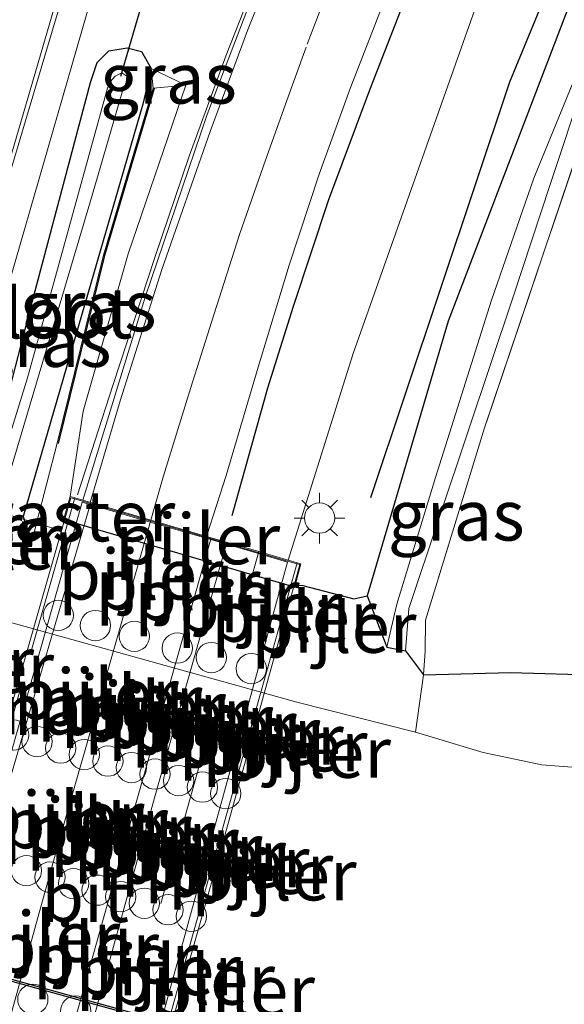
# Model space of a CAD drawing. Units: metres. Extents: x 119987 to 130005, y 418750 to 425003.
# Drawn here: x 123639 to 123666, y 423898 to 423947 of the extents above; entities that cross this region are included whole.
import ezdxf
from ezdxf.enums import TextEntityAlignment as Align

# ---------------------------------------------------------------- set-up
doc = ezdxf.new("R2010")
doc.units = ezdxf.units.M
doc.linetypes.add('IE-TERREINAFSCHEIDING', pattern=[10, 8, -2])
doc.linetypes.add('VW-3-9_STREEP', pattern=[12, 3, -9])
doc.layers.get('0').update_dxf_attribs({"lineweight": 25})
for name, color, linetype, lineweight in [('B-ME-BV-GELEIDECONSTRUCTIE-GELEIDERAIL-L-B1', 213, 'BV-GELEIDERAIL', 18), ('B-ME-BV-GELEIDECONSTRUCTIE-GELEIDERAIL-L-B2', 213, 'BV-GELEIDERAIL', 18), ('B-ME-GR-BOOM-GV-B6', 93, 'Continuous', 18), ('B-ME-GW-KRUINLIJN-L-B1', 93, 'Continuous', 18), ('B-ME-GW-TEENLIJN-L-B1', 93, 'Continuous', 18), ('B-ME-IE-GRASLAND-GV-B6', 93, 'Continuous', 18), ('B-ME-IE-HULPGEOMETRIE-L-B1', 53, 'Continuous', 18), ('B-ME-IE-MEUBILAIR_WEGMEUBILAIR-LICHTMAST-S-B1', 8, 'Continuous', 18), ('B-ME-IE-TERREINAFSCHEIDING-RASTERHEKWERK-L-B1', 8, 'IE-TERREINAFSCHEIDING', 18), ('B-ME-IE-TERREINAFSCHEIDING-RASTERHEKWERK-L-B2', 8, 'IE-TERREINAFSCHEIDING', 18), ('B-ME-KW-BRUG-GV-B7', 173, 'Continuous', 18), ('B-ME-KW-LEUNING-L-B2', 8, 'Continuous', 18), ('B-ME-KW-PIJLER-GV-B6', 173, 'Continuous', 18), ('B-ME-KW-PIJLER-S-B1', 173, 'Continuous', 18), ('B-ME-OG-WATER-GV-B6', 153, 'Continuous', 18), ('B-ME-VH-VERH_SOORT-BITUMEN-GV-B6', 8, 'IE-TERREINAFSCHEIDING-NATUURLIJK-HOUTWAL', 18), ('B-ME-VH-VERH_SOORT-BITUMEN-GV-B7', 8, 'Continuous', 18), ('B-ME-VW-MARKERING-39STREEP-015-L-B1', 255, 'VW-3-9_STREEP', 18), ('B-ME-VW-MARKERING-39STREEP-015-L-B2', 255, 'VW-3-9_STREEP', 18), ('B-ME-VW-MARKERING-STREEP-015-L-B1', 7, 'Continuous', 18), ('B-ME-VW-MARKERING-STREEP-015-L-B2', 7, 'Continuous', 18)]:
    doc.layers.add(name, color=color, linetype=linetype, lineweight=lineweight)
for name, color, linetype in [('B-ME-GC-DAMWAND-GV-B6', 10, 'Continuous'), ('B-ME-GR-BOMENRIJ-L-B1', 10, 'Continuous'), ('B-ME-GW-INSTEEKWATERGANG-L-B1', 10, 'Continuous'), ('B-ME-IE-TERREINAFSCHEIDING-SCHRIKHEK-L-B1', 10, 'Continuous'), ('B-ME-KW-DUIKER-L-B1', 10, 'Continuous')]:
    doc.layers.add(name, color=color, linetype=linetype)
doc.styles.add('NLCS-ISO', font='NLCS-ISO.TTF')
doc.linetypes.add('BV-GELEIDERAIL', pattern='A,10,-3,[108,NLCS.SHX,S=1,R=0,X=0,Y=0],-3', length=16)
doc.linetypes.add('IE-TERREINAFSCHEIDING-NATUURLIJK-HOUTWAL', pattern='A,7,-1.5,[67,NLCS.SHX,S=0.75,R=45,X=0,Y=0],-1.5,7,-1.5,[70,NLCS.SHX,S=0.75,R=0,X=0,Y=0],-1.5', length=20)

# ---------------------------------------------------------------- blocks, each defined once
blk = doc.blocks.new('dtb')
blk.add_circle((0, 0), 0.75)
blk = doc.blocks.new('lantaarnpaal')
for p, q in [((0, 0.75), (0, 1.25)), ((-0.884, 0.884), (-0.53, 0.53)), ((0.53, 0.53), (0.884, 0.884)), ((-0.75, 0), (-1.25, 0)), ((0.75, 0), (1.25, 0)), ((-0.53, -0.53), (-0.884, -0.884)), ((0, -0.75), (0, -1.25)), ((0.53, -0.53), (0.884, -0.884))]:
    blk.add_line(p, q)
blk.add_circle((0, 0), 0.75)

msp = doc.modelspace()

# ---------------------------------------------------------------- linework, layer by layer
at = {"layer": 'B-ME-BV-GELEIDECONSTRUCTIE-GELEIDERAIL-L-B1'}
for points in [[(123636.3, 423925.931, 0.909), (123642.356, 423946.856, 0.942), (123646.832, 423962.13, 0.867), (123652.486, 423981.23, -0.036), (123653.885, 423986.342, -0.087)], [(123641.92, 423923.144, 1.323), (123643.678, 423928.564, 1.335), (123645.746, 423934.89, 1.353), (123647.441, 423939.914, 1.383), (123649.279, 423944.909, 1.413), (123651.242, 423949.903, 1.458), (123653.211, 423954.799, 1.488), (123655.872, 423960.958, 1.536), (123658.123, 423965.822, 1.521), (123660.5, 423970.509, 1.206), (123663.659, 423976.425, 0.921), (123666.493, 423981.2, 0.921)]]:
    msp.add_polyline3d(points, dxfattribs=at)
at = {"layer": 'B-ME-BV-GELEIDECONSTRUCTIE-GELEIDERAIL-L-B2'}
msp.add_polyline3d([(123641.273, 423892.003, 0.918), (123645.729, 423908.145, 1.002), (123649.269, 423920.677, 0.963)], dxfattribs=at)
at = {"layer": 'B-ME-GC-DAMWAND-GV-B6'}
for points in [[(123664.663, 423888.342, -2.1), (123664.569, 423888.306, -1.494), (123663.778, 423890.333, -1.472), (123651.723, 423895.417, -1.472), (123647.118, 423896.726, -1.451), (123632.798, 423900.7, -1.472), (123596.475, 423910.091, -1.238), (123590.388, 423912.276, -1.418)], [(123590.396, 423912.38, -2.1), (123596.505, 423910.187, -2.1), (123632.824, 423900.796, -2.1), (123647.146, 423896.822, -2.1), (123651.757, 423895.511, -2.1), (123663.856, 423890.409, -2.1), (123664.663, 423888.342, -2.1)]]:
    msp.add_polyline3d(points, dxfattribs=at)
at = {"layer": 'B-ME-GR-BOMENRIJ-L-B1'}
for points in [[(123692.204, 423994.536, 0.681), (123691.277, 423993.529, 0.665), (123685.369, 423985.985, 0.607), (123680.81, 423979.36, 0.64), (123677.039, 423972.684, 0.644), (123672.841, 423965.332, 0.669), (123668.921, 423957.246, 0.573), (123663.286, 423943.567, 0.531), (123656.408, 423923.003, 0.527)], [(123645.713, 423943.256, 0.302), (123643.26, 423934.989, 0.539), (123640.972, 423925.687, 0.539)]]:
    msp.add_polyline3d(points, dxfattribs=at)
at = {"layer": 'B-ME-GR-BOOM-GV-B6'}
for points in [[(123659.039, 423914.246, -0.597), (123659.116, 423915.411, -0.726), (123659.129, 423916.937, -0.468), (123662.052, 423926.47, -0.387), (123667.904, 423943.793, -0.459), (123673.458, 423956.174, -0.342), (123677.753, 423964.185, -0.3), (123682.721, 423972.935, -0.275), (123686.946, 423978.779, -0.342), (123690.481, 423983.537, 0.206), (123694.331, 423988.095, 0.168)], [(123744.494, 423987.223, -0.53), (123718.935, 423900.773, -0.759), (123702.152, 423904.827, -0.951), (123689.302, 423908.314, -0.947), (123678.744, 423911.726, -0.872), (123671.869, 423913.504, -0.822), (123667.869, 423914.223, -0.981), (123663.334, 423914.353, -0.888), (123659.039, 423914.246, -0.597)]]:
    msp.add_polyline3d(points, dxfattribs=at)
at = {"layer": 'B-ME-GW-INSTEEKWATERGANG-L-B1'}
msp.add_line((123652.655, 423918.574, 0.8), (123641.224, 423921.903, 0.815), dxfattribs=at)
for points in [[(123690.481, 423983.537, 0.206), (123688.451, 423984.724, 0.222), (123686.996, 423984.312, 0.222), (123684.348, 423980.996, 0.369), (123674.39, 423964.616, 0.239), (123666.651, 423948.473, 0.206), (123660.263, 423931.748, 0.21), (123656.249, 423918.141, -0.186)], [(123636.409, 423922.872, -0.3), (123636.681, 423923.037, -0.3), (123637.065, 423923.266, -0.316), (123638.02, 423926.276, 0.018), (123639.673, 423932.675, 0.026), (123642.567, 423943.552, -0.015), (123642.896, 423944.538, -0.357), (123643.473, 423945.117, -0.357), (123644.382, 423945.26, -0.357), (123645.085, 423945.092, -0.357), (123645.57, 423944.245, -0.357), (123645.159, 423942.487, -0.99), (123639.235, 423922.076, -0.99), (123639.2809, 423921.9249, -0.99), (123639.642, 423920.735, -0.99)], [(123652.681, 423918.669, 0.799), (123653.067, 423918.662, 0.486), (123655.585, 423918.001, -0.129), (123656.249, 423918.141, -0.186), (123657.215, 423915.615, -0.597), (123658.141, 423915.423, -0.597), (123659.039, 423914.246, -0.597), (123663.334, 423914.353, -0.888), (123667.869, 423914.223, -0.981), (123671.869, 423913.504, -0.822), (123678.744, 423911.726, -0.872), (123689.302, 423908.314, -0.947), (123702.152, 423904.827, -0.951), (123718.935, 423900.773, -0.759)]]:
    msp.add_polyline3d(points, dxfattribs=at)
at = {"layer": 'B-ME-GW-KRUINLIJN-L-B1'}
msp.add_polyline3d([(123641.557, 423923.063, 0.799), (123642.207, 423927.291, 0.444), (123644.431, 423935.075, 0.396), (123647.276, 423943.421, 0.384), (123645.57, 423944.245, -0.357)], dxfattribs=at)
at = {"layer": 'B-ME-GW-TEENLIJN-L-B1'}
msp.add_polyline3d([(123645.57, 423944.245, -0.357), (123645.665, 423943.27, 0.302), (123643.212, 423935.002, 0.539), (123640.923, 423925.699, 0.539), (123639.9013, 423921.7398, -0.6805), (123639.642, 423920.735, -0.99)], dxfattribs=at)
at = {"layer": 'B-ME-IE-GRASLAND-GV-B6'}
for points in [[(123652.338, 423919.916, 0.761), (123655.162, 423928.895, 0.564), (123655.558, 423930.134, 0.657), (123662.332, 423949.327, 0.632), (123666.756, 423959.531, 0.674), (123671.881, 423969.442, 0.732), (123678.844, 423980.935, 0.707), (123685.715, 423990.117, 0.694)], [(123694.331, 423988.095, 0.168), (123690.481, 423983.537, 0.206), (123688.451, 423984.724, 0.222), (123686.996, 423984.312, 0.222), (123684.348, 423980.996, 0.369), (123674.39, 423964.616, 0.239), (123666.651, 423948.473, 0.206), (123660.263, 423931.748, 0.21), (123656.249, 423918.141, -0.186), (123655.585, 423918.001, -0.129), (123653.067, 423918.662, 0.486), (123652.681, 423918.669, 0.799), (123652.975, 423919.73, 0.79), (123652.786, 423919.785, 0.781), (123652.338, 423919.916, 0.761)], [(123637.84, 423936.61, 0.115), (123640.663, 423946.087, 0.111), (123643.305, 423954.875, 0.083)], [(123650.849, 423948.53, 0.849), (123648.332, 423941.973, 0.774), (123645.277, 423932.926, 0.803), (123642.19, 423922.878, 0.799), (123641.784, 423922.997, 0.799), (123641.557, 423923.063, 0.799), (123642.207, 423927.291, 0.444), (123644.431, 423935.075, 0.396), (123647.276, 423943.421, 0.384), (123645.57, 423944.245, -0.357), (123645.085, 423945.092, -0.357), (123644.382, 423945.26, -0.357), (123643.473, 423945.117, -0.357), (123642.896, 423944.538, -0.357), (123642.567, 423943.552, -0.015), (123639.673, 423932.675, 0.026), (123638.02, 423926.276, 0.018)], [(123667.228, 423945.497, -0.597), (123664.492, 423938.819, -0.597), (123662.393, 423932.781, -0.597), (123659.634, 423924.008, -0.597), (123657.719, 423917.73, -0.597), (123657.215, 423915.615, -0.597), (123656.249, 423918.141, -0.186), (123660.263, 423931.748, 0.21), (123666.651, 423948.473, 0.206)], [(123638.02, 423926.276, 0.018), (123639.673, 423932.675, 0.026), (123642.567, 423943.552, -0.015), (123642.896, 423944.538, -0.357), (123643.473, 423945.117, -0.357), (123644.382, 423945.26, -0.357), (123645.085, 423945.092, -0.357), (123645.57, 423944.245, -0.357), (123645.159, 423942.487, -0.99), (123639.235, 423922.076, -0.99), (123639.2809, 423921.9249, -0.99), (123639.642, 423920.735, -0.99), (123639.9013, 423921.7398, -0.6805), (123640.923, 423925.699, 0.539), (123643.212, 423935.002, 0.539), (123645.665, 423943.27, 0.302), (123647.276, 423943.421, 0.384), (123644.431, 423935.075, 0.396), (123642.207, 423927.291, 0.444), (123641.557, 423923.063, 0.799), (123641.224, 423921.903, 0.815), (123652.655, 423918.574, 0.8), (123652.681, 423918.669, 0.799), (123653.067, 423918.662, 0.486), (123655.585, 423918.001, -0.129), (123656.249, 423918.141, -0.186), (123657.215, 423915.615, -0.597), (123658.141, 423915.423, -0.597)], [(123636.812, 423917.429, -0.711), (123638.0598, 423922.2891, -0.711), (123638.504, 423924.019, -0.711), (123642.657, 423938.026, -0.711), (123644.134, 423943.078, -0.711), (123644.333, 423943.548, -0.711), (123644.363, 423943.866, -0.711), (123644.11, 423944.026, -0.711), (123643.782, 423943.873, -0.711), (123643.533, 423943.59, -0.711), (123643.405, 423943.271, -0.711), (123639.444, 423928.938, -0.711), (123637.4365, 423922.4751, -0.711), (123636.914, 423920.793, -0.711), (123636.08, 423917.582, -0.711), (123636.812, 423917.429, -0.711)], [(123645.57, 423944.245, -0.357), (123645.665, 423943.27, 0.302), (123643.212, 423935.002, 0.539), (123640.923, 423925.699, 0.539), (123639.9013, 423921.7398, -0.6805), (123639.642, 423920.735, -0.99), (123639.2809, 423921.9249, -0.99), (123639.235, 423922.076, -0.99), (123645.159, 423942.487, -0.99), (123645.57, 423944.245, -0.357)], [(123647.276, 423943.421, 0.384), (123645.665, 423943.27, 0.302), (123645.57, 423944.245, -0.357), (123647.276, 423943.421, 0.384)], [(123659.039, 423914.246, -0.597), (123658.141, 423915.423, -0.597), (123658.311, 423917.524, -0.597), (123661.284, 423926.399, -0.597), (123663.457, 423932.888, -0.597), (123665.292, 423938.5, -0.597), (123666.986, 423943.569, -0.597)], [(123667.904, 423943.793, -0.459), (123662.052, 423926.47, -0.387), (123659.129, 423916.937, -0.468), (123659.116, 423915.411, -0.726), (123659.039, 423914.246, -0.597)], [(123667.242, 423909.597, -2.101), (123664.888, 423909.789, -2.101), (123661.988, 423910.393, -2.101), (123658.634, 423911.405, -2.101), (123652.771, 423912.884, -2.101), (123636.41, 423917.438, -2.101)], [(123658.141, 423915.423, -0.597), (123659.039, 423914.246, -0.597), (123663.334, 423914.353, -0.888), (123667.869, 423914.223, -0.981), (123671.869, 423913.504, -0.822), (123678.744, 423911.726, -0.872), (123689.302, 423908.314, -0.947), (123702.152, 423904.827, -0.951), (123718.935, 423900.773, -0.759)], [(123590.388, 423912.276, -1.418), (123596.475, 423910.091, -1.238), (123632.798, 423900.7, -1.472), (123647.118, 423896.726, -1.451), (123651.723, 423895.417, -1.472), (123663.778, 423890.333, -1.472), (123664.569, 423888.306, -1.494), (123664.663, 423888.342, -2.1), (123664.686, 423888.295, -2.101), (123665.078, 423888.048, -2.101), (123667.914, 423886.277, -2.101)]]:
    msp.add_polyline3d(points, dxfattribs=at)
at = {"layer": 'B-ME-IE-HULPGEOMETRIE-L-B1'}
msp.add_line((123647.276, 423943.421, 0.384), (123645.665, 423943.27, 0.302), dxfattribs=at)
at = {"layer": 'B-ME-IE-TERREINAFSCHEIDING-RASTERHEKWERK-L-B1'}
for points in [[(123690.481, 423983.537, 0.206), (123686.946, 423978.779, -0.342), (123682.721, 423972.935, -0.275), (123677.753, 423964.185, -0.3), (123673.458, 423956.174, -0.342), (123667.904, 423943.793, -0.459), (123662.052, 423926.47, -0.387), (123659.129, 423916.937, -0.468), (123659.116, 423915.411, -0.726), (123659.039, 423914.246, -0.597), (123658.634, 423911.405, -2.101)], [(123636.622, 423922.718, -0.796), (123637.4365, 423922.4751, -0.711), (123638.0598, 423922.2891, -0.711), (123639.2809, 423921.9249, -0.99), (123639.9013, 423921.7398, -0.6805), (123640.987, 423921.416, -0.607)]]:
    msp.add_polyline3d(points, dxfattribs=at)
at = {"layer": 'B-ME-IE-TERREINAFSCHEIDING-RASTERHEKWERK-L-B2'}
msp.add_line((123641.784, 423922.997, 0.799), (123633.539, 423893.927, 0.775), dxfattribs=at)
at = {"layer": 'B-ME-IE-TERREINAFSCHEIDING-SCHRIKHEK-L-B1'}
msp.add_polyline3d([(123649.565, 423922.132, 1.515), (123651.334, 423928.438, 1.515), (123652.606, 423932.49, 1.515), (123654.354, 423937.756, 1.515), (123656.385, 423943.195, 1.515), (123658.392, 423948.365, 1.515), (123661.252, 423955.369, 1.515), (123664.067, 423961.732, 1.515), (123666.68, 423967.069, 1.515), (123670.413, 423973.642, 1.515), (123673.749, 423979.058, 1.515), (123677.969, 423985.392, 1.452), (123682.627, 423991.57, 1.419), (123685.904, 423995.417, 1.41)], dxfattribs=at)
at = {"layer": 'B-ME-KW-BRUG-GV-B7'}
msp.add_polyline3d([(123644.85, 423890.855, 0.778), (123633.552, 423893.975, 0.775), (123633.316, 423894.041, 0.782), (123633.706, 423895.41, 0.801), (123637.635, 423909.198, 0.987), (123641.272, 423921.889, 0.815), (123641.591, 423923.001, 0.799), (123641.77, 423922.949, 0.799), (123652.772, 423919.737, 0.781), (123652.914, 423919.696, 0.79), (123652.633, 423918.682, 0.799), (123649.122, 423905.989, 0.903), (123645.203, 423892.105, 0.789), (123644.85, 423890.855, 0.778)], dxfattribs=at)
at = {"layer": 'B-ME-KW-DUIKER-L-B1'}
msp.add_line((123644.064, 423943.868, -0.714), (123649.106, 423961.058, -0.714), dxfattribs=at)
at = {"layer": 'B-ME-KW-LEUNING-L-B2'}
msp.add_line((123644.668, 423890.854, 0.769), (123652.786, 423919.785, 0.781), dxfattribs=at)
at = {"layer": 'B-ME-KW-PIJLER-GV-B6'}
msp.add_polyline3d([(123652.338, 423919.916, 0.761), (123652.786, 423919.785, 0.781), (123652.975, 423919.73, 0.79), (123652.681, 423918.669, 0.799), (123652.655, 423918.574, 0.8), (123641.224, 423921.903, 0.815), (123641.557, 423923.063, 0.799), (123641.784, 423922.997, 0.799), (123642.19, 423922.878, 0.799), (123642.579, 423922.764, 0.819), (123645.553, 423921.896, 0.579), (123648.538, 423921.025, 0.666), (123650.896, 423920.337, 0.705), (123652.338, 423919.916, 0.761)], dxfattribs=at)
at = {"layer": 'B-ME-OG-WATER-GV-B6'}
for points in [[(123658.311, 423917.524, -0.597), (123658.141, 423915.423, -0.597), (123657.215, 423915.615, -0.597), (123657.719, 423917.73, -0.597), (123659.634, 423924.008, -0.597), (123662.393, 423932.781, -0.597), (123664.492, 423938.819, -0.597), (123667.228, 423945.497, -0.597)], [(123636.812, 423917.429, -0.711), (123636.08, 423917.582, -0.711), (123636.914, 423920.793, -0.711), (123637.4365, 423922.4751, -0.711), (123639.444, 423928.938, -0.711), (123643.405, 423943.271, -0.711), (123643.533, 423943.59, -0.711), (123643.782, 423943.873, -0.711), (123644.11, 423944.026, -0.711), (123644.363, 423943.866, -0.711), (123644.333, 423943.548, -0.711), (123644.134, 423943.078, -0.711), (123642.657, 423938.026, -0.711), (123638.504, 423924.019, -0.711), (123638.0598, 423922.2891, -0.711), (123636.812, 423917.429, -0.711)], [(123666.986, 423943.569, -0.597), (123665.292, 423938.5, -0.597), (123663.457, 423932.888, -0.597), (123661.284, 423926.399, -0.597), (123658.311, 423917.524, -0.597)], [(123595.2027, 423929.8979, -2.101), (123595.8143, 423929.7079, -2.101), (123596.5497, 423929.3017, -2.101), (123596.9147, 423928.9566, -2.101), (123597.843, 423928.2548, -2.101), (123598.526, 423927.8844, -2.101), (123599.2979, 423927.6646, -2.101), (123601.0199, 423927.3698, -2.101), (123602.3729, 423927.0647, -2.101), (123603.1029, 423926.9001, -2.101), (123636.41, 423917.438, -2.101), (123652.771, 423912.884, -2.101), (123658.634, 423911.405, -2.101), (123661.988, 423910.393, -2.101), (123664.888, 423909.789, -2.101), (123667.242, 423909.597, -2.101)], [(123718.396, 423899.006, -2.101), (123711.194, 423874.565, -2.101), (123701.307, 423877.276, -2.101), (123693.221, 423879.436, -2.101), (123688.997, 423880.578, -2.101), (123685.711, 423880.965, -2.101), (123682.242, 423882.275, -2.101), (123676.999, 423883.835, -2.101), (123671.349, 423885.647, -2.101), (123667.914, 423886.277, -2.101), (123665.078, 423888.048, -2.101), (123664.686, 423888.295, -2.101), (123664.663, 423888.342, -2.1), (123663.856, 423890.409, -2.1), (123651.757, 423895.511, -2.1), (123647.146, 423896.822, -2.1), (123632.824, 423900.796, -2.1), (123596.505, 423910.187, -2.1), (123590.396, 423912.38, -2.1)]]:
    msp.add_polyline3d(points, dxfattribs=at)
at = {"layer": 'B-ME-VH-VERH_SOORT-BITUMEN-GV-B6'}
for points in [[(123653.039, 423987.943, 0.098), (123650.313, 423978.916, 0.115), (123647.13, 423968.01, 0.08), (123643.305, 423954.875, 0.083), (123640.663, 423946.087, 0.111), (123637.84, 423936.61, 0.115), (123635.811, 423929.108, 0.113), (123635.13, 423926.36, 0.08), (123635.93, 423926.09, 0.08), (123635.864, 423925.8472, 0.0824), (123634.986, 423926.104, 0.097), (123634.366, 423926.256, 0.108), (123630.984, 423927.276, 0.183), (123627.584, 423928.271, 0.256), (123623.942, 423929.337, 0.33), (123622.8617, 423929.654, 0.3669), (123623.07, 423930.376, 0.365), (123627.96, 423946.602, 0.378), (123631.82, 423959.944, 0.366), (123638.654, 423983.51, 0.394), (123641.78, 423994.25, 0.38)], [(123652.338, 423919.916, 0.761), (123650.896, 423920.337, 0.705), (123648.538, 423921.025, 0.666), (123645.553, 423921.896, 0.579), (123642.579, 423922.764, 0.819), (123642.19, 423922.878, 0.799), (123645.277, 423932.926, 0.803), (123648.332, 423941.973, 0.774), (123650.849, 423948.53, 0.849), (123654.801, 423958.402, 0.937), (123659.455, 423968.491, 0.937), (123663.976, 423976.8, 0.912), (123667.716, 423983.033, 0.899), (123672.661, 423990.071, 0.9)], [(123685.715, 423990.117, 0.694), (123678.844, 423980.935, 0.707), (123671.881, 423969.442, 0.732), (123666.756, 423959.531, 0.674), (123662.332, 423949.327, 0.632), (123655.558, 423930.134, 0.657), (123655.162, 423928.895, 0.564), (123652.338, 423919.916, 0.761)]]:
    msp.add_polyline3d(points, dxfattribs=at)
at = {"layer": 'B-ME-VH-VERH_SOORT-BITUMEN-GV-B7'}
msp.add_polyline3d([(123644.393, 423891.033, 0.757), (123642.872, 423891.453, 0.75), (123642.412, 423891.58, 0.878), (123640.381, 423892.138, 0.888), (123639.2, 423892.467, 0.878), (123637.382, 423892.969, 0.774), (123635.725, 423893.427, 0.866), (123634.22, 423893.843, 0.798), (123633.96, 423893.915, 0.765), (123642.162, 423922.782, 0.799), (123642.551, 423922.668, 0.819), (123645.525, 423921.8, 0.579), (123648.51, 423920.929, 0.666), (123650.868, 423920.241, 0.705), (123652.31, 423919.82, 0.761), (123644.393, 423891.033, 0.757)], dxfattribs=at)
at = {"layer": 'B-ME-VW-MARKERING-39STREEP-015-L-B1'}
msp.add_polyline3d([(123652.216, 423942.481, 0.6), (123653.275, 423945.447, 0.543), (123654.934, 423949.779, 0.543), (123656.538, 423953.591, 0.543), (123657.767, 423956.523, 0.543), (123659.502, 423960.313, 0.543), (123661.443, 423964.401, 0.561), (123662.817, 423967.232, 0.585), (123664.793, 423971.044, 0.654), (123666.985, 423974.998, 0.654), (123668.541, 423977.648, 0.696), (123670.953, 423981.517, 0.696), (123673.2, 423984.934, 0.696), (123675.133, 423987.58, 0.612), (123677.22, 423990.425, 0.645), (123679.609, 423993.566, 0.654), (123680.492, 423994.632, 0.654), (123681.636, 423996.014, 0.647)], dxfattribs=at)
at = {"layer": 'B-ME-VW-MARKERING-39STREEP-015-L-B2'}
msp.add_polyline3d([(123642.845, 423891.357, 0.75), (123647.131, 423906.831, 0.795), (123650.896, 423920.337, 0.705)], dxfattribs=at)
at = {"layer": 'B-ME-VW-MARKERING-STREEP-015-L-B1'}
for points in [[(123656.0853, 423999.5904, 0.12), (123649.7, 423977.71, 0.12), (123644.01, 423958.38, 0.1), (123635.52, 423929.33, 0.12), (123634.6209, 423926.1935, 0.1238)], [(123642.555, 423922.771, 0.543), (123644.037, 423927.799, 0.771), (123646.1, 423934.292, 0.975), (123648.479, 423941.13, 0.957), (123650.326, 423946.127, 0.951), (123652.179, 423950.764, 0.921), (123653.875, 423955.032, 0.927), (123656.112, 423960.075, 0.942), (123658.952, 423966.207, 0.969), (123662.139, 423972.504, 0.981), (123664.964, 423977.532, 0.999), (123666.746, 423980.657, 1.01), (123669.872, 423985.448, 0.846), (123673.225, 423990.215, 0.846), (123676.085, 423994.026, 0.825), (123678.122, 423996.506, 0.822)], [(123648.317, 423921.127, 0.822), (123649.282, 423924.101, 0.726), (123650.865, 423929.462, 0.72), (123652.395, 423934.51, 0.753), (123653.877, 423939.019, 0.423), (123655.407, 423943.248, 0.456), (123657.202, 423947.885, 0.456), (123659.171, 423952.694, 0.435), (123661.799, 423958.623, 0.441), (123664.23, 423963.834, 0.456), (123666.735, 423968.711, 0.453), (123669.677, 423974.085, 0.489), (123672.104, 423978.078, 0.543), (123675.211, 423982.93, 0.576), (123679.633, 423989.086, 0.591), (123682.697, 423993.101, 0.6), (123684.86, 423995.563, 0.62)], [(123645.553, 423921.896, 0.579), (123646.172, 423924.084, 0.756), (123647.528, 423928.459, 0.765), (123648.547, 423931.685, 0.645), (123649.933, 423936.025, 0.681), (123651.12, 423939.43, 0.639), (123652.216, 423942.481, 0.6)]]:
    msp.add_polyline3d(points, dxfattribs=at)
at = {"layer": 'B-ME-VW-MARKERING-STREEP-015-L-B2'}
for points in [[(123642.579, 423922.764, 0.819), (123638.466, 423908.657, 0.81), (123634.193, 423893.747, 0.798)], [(123637.355, 423892.873, 0.774), (123641.036, 423906.085, 0.81), (123645.553, 423921.896, 0.579)], [(123648.538, 423921.025, 0.666), (123643.807, 423904.304, 0.726), (123640.354, 423892.042, 0.888)]]:
    msp.add_polyline3d(points, dxfattribs=at)

# ---------------------------------------------------------------- block references
at = {"layer": 'B-ME-IE-MEUBILAIR_WEGMEUBILAIR-LICHTMAST-S-B1', "rotation": 90}
msp.add_blockref('lantaarnpaal', (123653.895, 423921.996, 0.592), dxfattribs=at)
at = {"layer": 'B-ME-KW-PIJLER-S-B1', "rotation": 90}
for p in [(123640.976, 423917.184, -1.7), (123642.807, 423916.678, -1.7), (123644.735, 423916.146, -1.7), (123646.856, 423915.56, -1.7), (123648.543, 423915.095, -1.7), (123650.519, 423914.549, -1.7), (123638.759, 423911.26, -1.7), (123639.925, 423910.938, -1.7), (123641.092, 423910.616, -1.7), (123642.258, 423910.294, -1.7), (123643.425, 423909.972, -1.7), (123644.591, 423909.65, -1.7), (123645.757, 423909.328, -1.7), (123646.924, 423909.006, -1.7), (123648.1, 423908.681, -1.7), (123649.256, 423908.362, -1.7), (123639.396, 423904.549, -1.7), (123640.562, 423904.227, -1.7), (123641.728, 423903.905, -1.7), (123642.895, 423903.583, -1.7), (123644.061, 423903.261, -1.7), (123645.227, 423902.939, -1.7), (123646.403, 423902.614, -1.7), (123647.56, 423902.295, -1.7), (123639.714, 423898.185, -1.7), (123641.834, 423897.599, -1.7)]:
    msp.add_blockref('dtb', p, dxfattribs=at)

# ---------------------------------------------------------------- texts
at = {"layer": 'B-ME-IE-GRASLAND-GV-B6', "ltscale": 0.2, "style": 'NLCS-ISO'}
for p in [(123646.423, 423943.7575), (123642.45, 423932.49), (123640.2215, 423930.7275), (123660.6539, 423922.133)]:
    msp.add_text('gras', height=2.5, dxfattribs=at).set_placement(p, align=Align.MIDDLE_CENTER)
at = {"layer": 'B-ME-IE-TERREINAFSCHEIDING-RASTERHEKWERK-L-B1', "ltscale": 0.2, "style": 'NLCS-ISO'}
msp.add_text('wildraster', height=2.5, dxfattribs=at).set_placement((123638.7146, 423922.0938), align=Align.MIDDLE_CENTER)
at = {"layer": 'B-ME-KW-BRUG-GV-B7', "ltscale": 0.2, "style": 'NLCS-ISO'}
msp.add_text('br', height=2.5, dxfattribs=at).set_placement((123643.2276, 423907.0273), align=Align.MIDDLE_CENTER)
at = {"layer": 'B-ME-KW-PIJLER-GV-B6', "ltscale": 0.2, "style": 'NLCS-ISO'}
msp.add_text('pijler', height=2.5, dxfattribs=at).set_placement((123647.8639, 423920.9609), align=Align.MIDDLE_CENTER)
at = {"layer": 'B-ME-KW-PIJLER-S-B1', "ltscale": 0.2, "style": 'NLCS-ISO'}
for p in [(123631.048, 423919.483, -1), (123632.015, 423919.21, -1), (123632.982, 423918.938, -1), (123633.95, 423918.665, -1), (123640.976, 423917.184, -1.7), (123642.807, 423916.678, -1.7), (123644.735, 423916.146, -1.7), (123646.856, 423915.56, -1.7), (123648.543, 423915.095, -1.7), (123650.519, 423914.549, -1.7), (123631.607, 423912.832, -2), (123632.596, 423912.553, -2), (123638.759, 423911.26, -1.7), (123639.925, 423910.938, -1.7), (123641.092, 423910.616, -1.7), (123642.258, 423910.294, -1.7), (123643.425, 423909.972, -1.7), (123644.591, 423909.65, -1.7), (123645.757, 423909.328, -1.7), (123646.924, 423909.006, -1.7), (123648.1, 423908.681, -1.7), (123649.256, 423908.362, -1.7), (123637.063, 423905.193, -1.7), (123638.229, 423904.871, -1.7), (123639.396, 423904.549, -1.7), (123640.562, 423904.227, -1.7), (123641.728, 423903.905, -1.7), (123642.895, 423903.583, -1.7), (123644.061, 423903.261, -1.7), (123645.227, 423902.939, -1.7), (123646.403, 423902.614, -1.7), (123647.56, 423902.295, -1.7), (123635.858, 423899.25, -1.7), (123637.786, 423898.717, -1.7), (123639.714, 423898.185, -1.7), (123641.834, 423897.599, -1.7), (123643.521, 423897.134, -1.7), (123645.497, 423896.588, -1.7)]:
    msp.add_text('pijler', height=2.5, dxfattribs=at).set_placement(p, align=Align.BOTTOM_LEFT)
at = {"layer": 'B-ME-OG-WATER-GV-B6', "ltscale": 0.2, "style": 'NLCS-ISO'}
for s, p in [('sloot', (123640.6487, 423932.1395)), ('kanaal', (123639.7166, 423912.5402))]:
    msp.add_text(s, height=2.5, dxfattribs=at).set_placement(p, align=Align.MIDDLE_CENTER)
at = {"layer": 'B-ME-VH-VERH_SOORT-BITUMEN-GV-B7', "ltscale": 0.2, "style": 'NLCS-ISO'}
msp.add_text('bit', height=2.5, dxfattribs=at).set_placement((123642.304, 423903.2561), align=Align.MIDDLE_CENTER)

doc.saveas('drawing.dxf')
